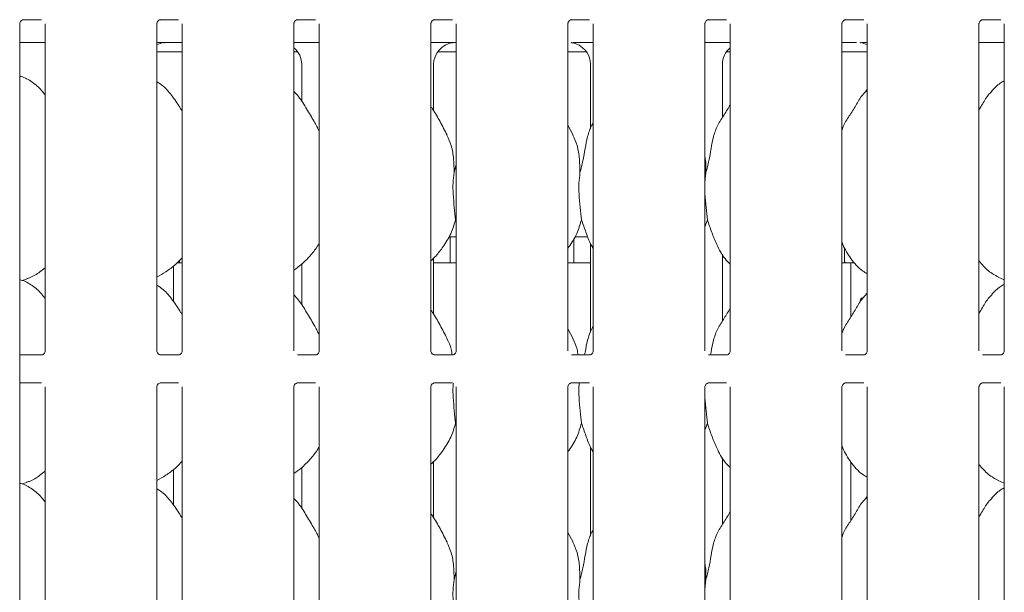
# Model space of a CAD drawing. Units: millimetres. Extents: x 5 to 415, y 5 to 292.
# Drawn here: x 84 to 101, y 120 to 130 of the extents above; entities that cross this region are included whole.
import ezdxf

# ---------------------------------------------------------------- set-up
doc = ezdxf.new("R2010")
doc.units = ezdxf.units.MM
doc.layers.add('SLD-0', color=179, linetype='Continuous')

msp = doc.modelspace()

# ---------------------------------------------------------------- linework, layer by layer
at = {"layer": 'SLD-0', "color": 179, "linetype": 'Continuous', "lineweight": 18}
for p, q in [((83.916, 124.138), (83.916, 129.827)), ((83.978, 129.895), (83.973, 129.894)), ((83.978, 129.894), (84.283, 129.894)), ((84.344, 129.827), (84.344, 124.298)), ((86.229, 124.299), (86.229, 129.827)), ((86.29, 129.895), (86.286, 129.894)), ((86.29, 129.894), (86.595, 129.894)), ((86.656, 129.827), (86.656, 124.298)), ((88.541, 124.299), (88.541, 129.827)), ((88.603, 129.895), (88.598, 129.894)), ((88.603, 129.894), (88.908, 129.894)), ((88.969, 129.827), (88.969, 124.298)), ((90.854, 124.299), (90.854, 129.827)), ((90.915, 129.895), (90.911, 129.894)), ((90.915, 129.894), (91.22, 129.894)), ((91.281, 129.827), (91.281, 124.298)), ((93.166, 124.299), (93.166, 129.827)), ((93.228, 129.895), (93.223, 129.894)), ((93.228, 129.894), (93.533, 129.894)), ((93.594, 129.827), (93.594, 124.298)), ((95.479, 124.299), (95.479, 129.827)), ((95.54, 129.895), (95.536, 129.894)), ((95.54, 129.894), (95.845, 129.894)), ((95.906, 129.827), (95.906, 124.298)), ((97.791, 124.299), (97.791, 129.827)), ((97.853, 129.895), (97.848, 129.894)), ((97.853, 129.894), (98.158, 129.894)), ((98.219, 129.827), (98.219, 124.298)), ((100.104, 124.299), (100.104, 129.827)), ((100.165, 129.895), (100.161, 129.894)), ((100.165, 129.894), (100.47, 129.894)), ((100.531, 129.827), (100.531, 124.298)), ((83.916, 129.508), (84.344, 129.508)), ((86.414, 129.508), (86.656, 129.508)), ((86.414, 129.508), (86.414, 129.508)), ((88.541, 129.508), (88.969, 129.508)), ((90.854, 129.508), (91.047, 129.508)), ((93.401, 129.508), (93.594, 129.508)), ((95.479, 129.508), (95.906, 129.508)), ((97.791, 129.508), (98.034, 129.508)), ((98.034, 129.508), (98.034, 129.508)), ((100.104, 129.508), (100.531, 129.508)), ((86.229, 129.352), (86.656, 129.352)), ((88.541, 129.352), (88.605, 129.352)), ((90.968, 129.352), (91.281, 129.352)), ((93.166, 129.352), (93.48, 129.352)), ((95.843, 129.352), (95.906, 129.352)), ((97.791, 129.352), (98.219, 129.352)), ((88.673, 129.137), (88.673, 128.514)), ((90.9, 128.356), (90.9, 129.137)), ((93.548, 129.137), (93.548, 128.048)), ((95.775, 128.242), (95.775, 129.137)), ((98.219, 128.714), (98.197, 128.694)), ((93.253, 127.943), (93.166, 128.11)), ((91.245, 127.311), (91.281, 127.455)), ((95.495, 127.311), (95.479, 127.143)), ((91.281, 126.483), (91.27, 126.515)), ((95.52, 126.515), (95.479, 126.396)), ((91.157, 126.227), (91.281, 126.227)), ((91.18, 126.227), (91.18, 125.82)), ((93.268, 125.82), (93.268, 126.201)), ((93.282, 126.227), (93.501, 126.227)), ((93.548, 126.114), (93.548, 124.611)), ((97.836, 126.043), (97.836, 125.82)), ((90.9, 124.918), (90.9, 125.867)), ((95.775, 124.804), (95.775, 125.932)), ((86.509, 125.135), (86.509, 125.734)), ((86.572, 125.789), (86.656, 125.789)), ((88.673, 125.765), (88.673, 125.076)), ((90.9, 125.789), (91.281, 125.789)), ((93.166, 125.789), (93.548, 125.789)), ((97.791, 125.789), (97.939, 125.789)), ((97.939, 124.869), (97.939, 125.789)), ((97.939, 125.789), (98.002, 125.789)), ((83.953, 125.491), (84.031, 125.514)), ((100.428, 125.545), (100.531, 125.501)), ((98.219, 125.276), (98.197, 125.257)), ((93.253, 124.506), (93.166, 124.672)), ((84.282, 124.231), (83.916, 124.231)), ((83.916, 123.853), (83.916, 124.138)), ((84.282, 124.231), (84.287, 124.231)), ((86.595, 124.231), (86.29, 124.231)), ((86.595, 124.231), (86.599, 124.231)), ((88.907, 124.231), (88.603, 124.231)), ((88.907, 124.231), (88.912, 124.231)), ((91.22, 124.231), (90.915, 124.231)), ((91.22, 124.231), (91.224, 124.231)), ((93.532, 124.231), (93.228, 124.231)), ((93.532, 124.231), (93.537, 124.231)), ((95.845, 124.231), (95.54, 124.231)), ((95.845, 124.231), (95.849, 124.231)), ((98.157, 124.231), (97.853, 124.231)), ((98.157, 124.231), (98.162, 124.231)), ((100.47, 124.231), (100.165, 124.231)), ((100.47, 124.231), (100.474, 124.231)), ((83.916, 114.736), (83.916, 123.853)), ((83.916, 123.76), (84.283, 123.76)), ((84.344, 123.692), (84.344, 114.736)), ((86.229, 114.736), (86.229, 123.693)), ((86.29, 123.76), (86.286, 123.76)), ((86.29, 123.76), (86.595, 123.76)), ((86.656, 123.692), (86.656, 114.736)), ((88.541, 114.575), (88.541, 123.693)), ((88.603, 123.76), (88.598, 123.76)), ((88.603, 123.76), (88.908, 123.76)), ((88.969, 123.692), (88.969, 114.736)), ((90.854, 114.736), (90.854, 123.693)), ((90.915, 123.76), (90.911, 123.76)), ((90.915, 123.76), (91.22, 123.76)), ((91.281, 123.692), (91.281, 114.736)), ((93.166, 114.736), (93.166, 123.693)), ((93.228, 123.76), (93.223, 123.76)), ((93.228, 123.76), (93.533, 123.76)), ((93.594, 123.692), (93.594, 114.736)), ((95.479, 114.736), (95.479, 123.693)), ((95.54, 123.76), (95.536, 123.76)), ((95.54, 123.76), (95.845, 123.76)), ((95.906, 123.692), (95.906, 114.736)), ((97.791, 114.736), (97.791, 123.693)), ((97.853, 123.76), (97.848, 123.76)), ((97.853, 123.76), (98.158, 123.76)), ((98.219, 123.692), (98.219, 114.736)), ((100.104, 114.736), (100.104, 123.693)), ((100.165, 123.76), (100.161, 123.76)), ((100.165, 123.76), (100.47, 123.76)), ((100.531, 123.692), (100.531, 114.736)), ((91.281, 123.045), (91.27, 123.078)), ((95.52, 123.078), (95.479, 122.958)), ((93.548, 122.677), (93.548, 121.173)), ((95.775, 121.367), (95.775, 122.495)), ((88.673, 122.328), (88.673, 121.639)), ((90.9, 121.481), (90.9, 122.43)), ((97.939, 121.431), (97.939, 122.428)), ((86.509, 121.698), (86.509, 122.297)), ((83.953, 122.053), (84.031, 122.076)), ((100.428, 122.108), (100.531, 122.063)), ((98.219, 121.839), (98.197, 121.819)), ((93.253, 121.068), (93.166, 121.235)), ((91.245, 120.436), (91.281, 120.58)), ((95.495, 120.436), (95.479, 120.268))]:
    msp.add_line(p, q, dxfattribs=at)
for centre, major_axis, ratio, start_param, end_param in [((86.406, 129.135), (0.374, -0.078), 0.981201, 1.921556, 2.25644), ((85.372, 129.289), (1.132, 0.203), 0.07335, 0.389264, 0.524993), ((91.281, 129.135), (0.374, -0.078), 0.981201, 1.921557, 3.34528), ((90.247, 129.289), (1.132, 0.203), 0.07335, 0.389264, 0.524993), ((93.167, 129.135), (0.374, 0.078), 0.981201, 6.079498, 7.503222), ((98.042, 129.135), (0.374, 0.078), 0.981201, 0.885152, 1.220036), ((88.292, 129.135), (0.374, 0.078), 0.981201, 6.079498, 6.938581), ((96.156, 129.135), (0.374, -0.078), 0.981201, 2.486197, 3.34528)]:
    msp.add_ellipse(centre, major_axis=major_axis, ratio=ratio, start_param=start_param, end_param=end_param, dxfattribs=at)
for points, knots in [([(83.916, 129.827), (83.916, 129.828), (83.916, 129.831), (83.919, 129.845), (83.929, 129.867), (83.949, 129.885), (83.968, 129.893), (83.977, 129.894), (83.978, 129.894), (83.979, 129.894)], [0, 0, 0, 0, 0.051121, 0.183737, 0.384257, 0.649704, 0.827406, 0.922504, 1, 1, 1, 1]), ([(86.229, 129.827), (86.229, 129.828), (86.229, 129.831), (86.231, 129.845), (86.242, 129.867), (86.261, 129.885), (86.281, 129.893), (86.29, 129.894), (86.291, 129.894), (86.291, 129.894)], [0, 0, 0, 0, 0.051121, 0.183737, 0.384257, 0.649704, 0.827406, 0.922504, 1, 1, 1, 1]), ([(88.541, 129.827), (88.541, 129.828), (88.541, 129.831), (88.544, 129.845), (88.554, 129.867), (88.574, 129.885), (88.593, 129.893), (88.602, 129.894), (88.603, 129.894), (88.604, 129.894)], [0, 0, 0, 0, 0.051121, 0.183736, 0.384258, 0.649705, 0.827406, 0.922504, 1, 1, 1, 1]), ([(90.854, 129.827), (90.854, 129.828), (90.854, 129.831), (90.856, 129.845), (90.867, 129.867), (90.886, 129.885), (90.906, 129.893), (90.915, 129.894), (90.916, 129.894), (90.916, 129.894)], [0, 0, 0, 0, 0.051121, 0.183736, 0.384258, 0.649705, 0.827406, 0.922504, 1, 1, 1, 1]), ([(93.166, 129.827), (93.166, 129.828), (93.166, 129.831), (93.169, 129.845), (93.179, 129.867), (93.199, 129.885), (93.218, 129.893), (93.227, 129.894), (93.228, 129.894), (93.229, 129.894)], [0, 0, 0, 0, 0.051121, 0.183735, 0.384255, 0.649706, 0.827406, 0.922504, 1, 1, 1, 1]), ([(95.479, 129.827), (95.479, 129.828), (95.479, 129.831), (95.481, 129.845), (95.492, 129.867), (95.511, 129.885), (95.531, 129.893), (95.54, 129.894), (95.541, 129.894), (95.541, 129.894)], [0, 0, 0, 0, 0.051121, 0.183736, 0.384255, 0.649704, 0.827405, 0.922504, 1, 1, 1, 1]), ([(97.791, 129.827), (97.791, 129.828), (97.791, 129.831), (97.794, 129.845), (97.804, 129.867), (97.824, 129.885), (97.843, 129.893), (97.852, 129.894), (97.853, 129.894), (97.854, 129.894)], [0, 0, 0, 0, 0.051121, 0.183736, 0.384255, 0.649704, 0.827405, 0.922504, 1, 1, 1, 1]), ([(100.104, 129.827), (100.104, 129.828), (100.104, 129.831), (100.106, 129.845), (100.117, 129.867), (100.136, 129.885), (100.156, 129.893), (100.165, 129.894), (100.166, 129.894), (100.166, 129.894)], [0, 0, 0, 0, 0.051121, 0.183736, 0.384256, 0.649706, 0.827405, 0.922504, 1, 1, 1, 1]), ([(86.229, 129.508), (86.242, 129.508), (86.269, 129.507), (86.305, 129.507), (86.333, 129.507), (86.343, 129.506), (86.344, 129.506)], [0, 0, 0, 0, 0.320781, 0.629239, 0.939218, 1, 1, 1, 1]), ([(86.344, 129.506), (86.346, 129.506), (86.348, 129.506), (86.35, 129.507), (86.35, 129.507)], [0, 0, 0, 0, 0.96395, 1, 1, 1, 1]), ([(91.047, 129.508), (91.08, 129.508), (91.126, 129.508), (91.18, 129.507), (91.208, 129.507), (91.218, 129.506), (91.219, 129.506)], [0, 0, 0, 0, 0.533531, 0.745372, 0.958253, 1, 1, 1, 1]), ([(91.219, 129.506), (91.221, 129.506), (91.223, 129.506), (91.225, 129.507), (91.225, 129.507)], [0, 0, 0, 0, 0.964018, 1, 1, 1, 1]), ([(93.223, 129.507), (93.223, 129.507), (93.225, 129.506), (93.227, 129.506), (93.228, 129.506)], [0, 0, 0, 0, 0.036016, 1, 1, 1, 1]), ([(93.228, 129.506), (93.23, 129.506), (93.238, 129.506), (93.284, 129.507), (93.339, 129.508), (93.389, 129.508), (93.401, 129.508)], [0, 0, 0, 0, 0.049046, 0.20018, 0.803432, 1, 1, 1, 1]), ([(98.103, 129.506), (98.102, 129.506), (98.1, 129.506), (98.098, 129.507), (98.098, 129.507)], [0, 0, 0, 0, 0.964, 1, 1, 1, 1]), ([(98.103, 129.506), (98.105, 129.506), (98.113, 129.506), (98.152, 129.507), (98.19, 129.507), (98.219, 129.508)], [0, 0, 0, 0, 0.071506, 0.291851, 1, 1, 1, 1]), ([(84.344, 128.623), (84.302, 128.675), (84.213, 128.783), (84.069, 128.882), (83.964, 128.93), (83.924, 128.937), (83.916, 128.938)], [0, 0, 0, 0, 0.36999, 0.772446, 0.955543, 1, 1, 1, 1]), ([(86.656, 128.345), (86.648, 128.359), (86.599, 128.442), (86.5, 128.594), (86.369, 128.756), (86.265, 128.823), (86.229, 128.847)], [0, 0, 0, 0, 0.079671, 0.453138, 0.806382, 1, 1, 1, 1]), ([(100.531, 128.862), (100.508, 128.849), (100.428, 128.805), (100.366, 128.74), (100.322, 128.694)], [0, 0, 0, 0, 0.29635, 1, 1, 1, 1]), ([(88.969, 128.008), (88.941, 128.064), (88.878, 128.189), (88.757, 128.383), (88.652, 128.564), (88.568, 128.654), (88.541, 128.682)], [0, 0, 0, 0, 0.24736, 0.560976, 0.861025, 1, 1, 1, 1]), ([(97.791, 128.032), (97.801, 128.059), (97.833, 128.151), (97.932, 128.289), (98.039, 128.467), (98.118, 128.611), (98.186, 128.674), (98.203, 128.69)], [0, 0, 0, 0, 0.108978, 0.375806, 0.644374, 0.910444, 1, 1, 1, 1]), ([(100.104, 128.371), (100.124, 128.404), (100.18, 128.494), (100.243, 128.611), (100.311, 128.675), (100.328, 128.69)], [0, 0, 0, 0, 0.290688, 0.821376, 1, 1, 1, 1]), ([(95.495, 127.311), (95.513, 127.378), (95.549, 127.512), (95.582, 127.717), (95.617, 127.921), (95.69, 128.116), (95.803, 128.286), (95.873, 128.401), (95.906, 128.458)], [0, 0, 0, 0, 0.168145, 0.336679, 0.50541, 0.671319, 0.840291, 1, 1, 1, 1]), ([(91.128, 127.943), (91.089, 128.02), (91.015, 128.167), (90.92, 128.33), (90.863, 128.415), (90.854, 128.429)], [0, 0, 0, 0, 0.480701, 0.918322, 1, 1, 1, 1]), ([(93.37, 127.311), (93.388, 127.378), (93.424, 127.512), (93.457, 127.717), (93.493, 127.92), (93.543, 128.066), (93.586, 128.136), (93.594, 128.148)], [0, 0, 0, 0, 0.237998, 0.476546, 0.715373, 0.950206, 1, 1, 1, 1]), ([(91.125, 127.943), (91.151, 127.885), (91.209, 127.758), (91.24, 127.541), (91.244, 127.389), (91.245, 127.311)], [0, 0, 0, 0, 0.293051, 0.643145, 1, 1, 1, 1]), ([(93.25, 127.943), (93.276, 127.885), (93.334, 127.758), (93.365, 127.541), (93.369, 127.389), (93.37, 127.311)], [0, 0, 0, 0, 0.293051, 0.643145, 1, 1, 1, 1]), ([(95.479, 127.58), (95.481, 127.568), (95.498, 127.479), (95.496, 127.389), (95.495, 127.311)], [0, 0, 0, 0, 0.140912, 1, 1, 1, 1]), ([(91.245, 127.311), (91.238, 127.253), (91.224, 127.135), (91.228, 126.939), (91.249, 126.72), (91.263, 126.583), (91.27, 126.515)], [0, 0, 0, 0, 0.2242069, 0.4515597, 0.7276811, 1, 1, 1, 1]), ([(93.37, 127.311), (93.363, 127.253), (93.349, 127.135), (93.353, 126.939), (93.374, 126.72), (93.388, 126.583), (93.395, 126.515)], [0, 0, 0, 0, 0.224207, 0.45156, 0.727681, 1, 1, 1, 1]), ([(95.479, 127.051), (95.479, 127.018), (95.478, 126.911), (95.5, 126.719), (95.513, 126.583), (95.52, 126.515)], [0, 0, 0, 0, 0.183938, 0.594798, 1, 1, 1, 1]), ([(91.27, 126.515), (91.246, 126.435), (91.199, 126.274), (91.072, 126.073), (90.958, 125.921), (90.881, 125.847), (90.854, 125.821)], [0, 0, 0, 0, 0.303627, 0.612705, 0.860927, 1, 1, 1, 1]), ([(93.395, 126.515), (93.371, 126.436), (93.323, 126.275), (93.232, 126.12), (93.173, 126.045), (93.166, 126.037)], [0, 0, 0, 0, 0.466891, 0.942164, 1, 1, 1, 1]), ([(93.594, 126.029), (93.58, 126.052), (93.529, 126.138), (93.469, 126.304), (93.42, 126.444), (93.395, 126.515)], [0, 0, 0, 0, 0.14863, 0.571175, 1, 1, 1, 1]), ([(95.906, 125.766), (95.876, 125.795), (95.779, 125.89), (95.684, 126.08), (95.592, 126.302), (95.544, 126.444), (95.52, 126.515)], [0, 0, 0, 0, 0.1502086, 0.4743767, 0.7352498, 1, 1, 1, 1]), ([(98.219, 125.602), (98.192, 125.618), (98.083, 125.683), (97.938, 125.852), (97.835, 126.023), (97.796, 126.119), (97.791, 126.13)], [0, 0, 0, 0, 0.135836, 0.548538, 0.948804, 1, 1, 1, 1]), ([(88.969, 126.119), (88.958, 126.099), (88.913, 126.021), (88.811, 125.9), (88.681, 125.765), (88.584, 125.694), (88.541, 125.663)], [0, 0, 0, 0, 0.105166, 0.428477, 0.749346, 1, 1, 1, 1]), ([(86.656, 125.874), (86.619, 125.835), (86.534, 125.747), (86.391, 125.636), (86.28, 125.577), (86.229, 125.549)], [0, 0, 0, 0, 0.300467, 0.676484, 1, 1, 1, 1]), ([(86.61, 125.789), (86.61, 125.792), (86.61, 125.801), (86.611, 125.812), (86.611, 125.819), (86.611, 125.82), (86.611, 125.82)], [0, 0, 0, 0, 0.144223, 0.468647, 0.793287, 1, 1, 1, 1]), ([(91.18, 125.82), (91.18, 125.82), (91.18, 125.82), (91.181, 125.811), (91.181, 125.801), (91.181, 125.792), (91.181, 125.789)], [0, 0, 0, 0, 0.220846, 0.54493, 0.869412, 1, 1, 1, 1]), ([(93.266, 125.789), (93.266, 125.792), (93.267, 125.801), (93.267, 125.812), (93.267, 125.819), (93.268, 125.82), (93.268, 125.82)], [0, 0, 0, 0, 0.144223, 0.468648, 0.793288, 1, 1, 1, 1]), ([(97.836, 125.82), (97.836, 125.82), (97.836, 125.82), (97.837, 125.811), (97.837, 125.801), (97.838, 125.792), (97.838, 125.789)], [0, 0, 0, 0, 0.220846, 0.544929, 0.869412, 1, 1, 1, 1]), ([(100.431, 125.547), (100.373, 125.579), (100.247, 125.65), (100.154, 125.76), (100.104, 125.821)], [0, 0, 0, 0, 0.457439, 1, 1, 1, 1]), ([(84.344, 125.704), (84.315, 125.681), (84.232, 125.615), (84.126, 125.549), (84.045, 125.522), (84.029, 125.517)], [0, 0, 0, 0, 0.303054, 0.862648, 1, 1, 1, 1]), ([(84.344, 125.186), (84.302, 125.237), (84.213, 125.346), (84.069, 125.444), (83.964, 125.493), (83.923, 125.499), (83.914, 125.501)], [0, 0, 0, 0, 0.368344, 0.769009, 0.951292, 1, 1, 1, 1]), ([(86.656, 124.907), (86.648, 124.922), (86.599, 125.004), (86.5, 125.156), (86.369, 125.319), (86.265, 125.386), (86.229, 125.409)], [0, 0, 0, 0, 0.079671, 0.453137, 0.806381, 1, 1, 1, 1]), ([(100.531, 125.424), (100.508, 125.411), (100.428, 125.367), (100.366, 125.302), (100.322, 125.257)], [0, 0, 0, 0, 0.296352, 1, 1, 1, 1]), ([(88.969, 124.571), (88.941, 124.626), (88.878, 124.752), (88.757, 124.945), (88.652, 125.127), (88.568, 125.216), (88.541, 125.244)], [0, 0, 0, 0, 0.24736, 0.560976, 0.861025, 1, 1, 1, 1]), ([(97.791, 124.594), (97.801, 124.621), (97.833, 124.714), (97.932, 124.852), (98.039, 125.029), (98.118, 125.174), (98.186, 125.237), (98.203, 125.253)], [0, 0, 0, 0, 0.108978, 0.375806, 0.644374, 0.910444, 1, 1, 1, 1]), ([(98.142, 125.195), (98.14, 125.195), (98.134, 125.196), (98.123, 125.19), (98.111, 125.178), (98.103, 125.16), (98.099, 125.142), (98.1, 125.129), (98.1, 125.124)], [0, 0, 0, 0, 0.067142, 0.26387, 0.460726, 0.657898, 0.855062, 1, 1, 1, 1]), ([(100.104, 124.934), (100.124, 124.966), (100.18, 125.057), (100.243, 125.174), (100.311, 125.237), (100.328, 125.253)], [0, 0, 0, 0, 0.2906893, 0.8213764, 1, 1, 1, 1]), ([(91.128, 124.506), (91.089, 124.583), (91.015, 124.729), (90.92, 124.892), (90.863, 124.978), (90.854, 124.991)], [0, 0, 0, 0, 0.480701, 0.918322, 1, 1, 1, 1]), ([(95.574, 124.231), (95.577, 124.247), (95.592, 124.331), (95.617, 124.483), (95.69, 124.679), (95.803, 124.848), (95.873, 124.964), (95.906, 125.02)], [0, 0, 0, 0, 0.055994, 0.296123, 0.532238, 0.772711, 1, 1, 1, 1]), ([(93.449, 124.231), (93.452, 124.247), (93.467, 124.331), (93.493, 124.483), (93.543, 124.628), (93.586, 124.699), (93.594, 124.711)], [0, 0, 0, 0, 0.096159, 0.508537, 0.914021, 1, 1, 1, 1]), ([(91.125, 124.506), (91.153, 124.448), (91.195, 124.36), (91.208, 124.264), (91.213, 124.231)], [0, 0, 0, 0, 0.657003, 1, 1, 1, 1]), ([(93.25, 124.506), (93.278, 124.448), (93.32, 124.36), (93.333, 124.264), (93.338, 124.231)], [0, 0, 0, 0, 0.657003, 1, 1, 1, 1]), ([(84.344, 124.299), (84.344, 124.298), (84.344, 124.295), (84.341, 124.281), (84.331, 124.259), (84.311, 124.241), (84.292, 124.233), (84.283, 124.231), (84.282, 124.231), (84.281, 124.231)], [0, 0, 0, 0, 0.051121, 0.183736, 0.384252, 0.649708, 0.827407, 0.922504, 1, 1, 1, 1]), ([(86.291, 124.231), (86.291, 124.231), (86.291, 124.231), (86.287, 124.232), (86.276, 124.234), (86.257, 124.243), (86.239, 124.263), (86.23, 124.285), (86.229, 124.298), (86.229, 124.299), (86.229, 124.299)], [0, 0, 0, 0, 0.033728, 0.1149, 0.223033, 0.382186, 0.651117, 0.867473, 0.988474, 1, 1, 1, 1]), ([(86.656, 124.299), (86.656, 124.298), (86.656, 124.295), (86.654, 124.281), (86.643, 124.259), (86.624, 124.241), (86.605, 124.233), (86.595, 124.231), (86.594, 124.231), (86.594, 124.231)], [0, 0, 0, 0, 0.051121, 0.183736, 0.384252, 0.649708, 0.827407, 0.922504, 1, 1, 1, 1]), ([(88.969, 124.299), (88.969, 124.298), (88.969, 124.295), (88.966, 124.281), (88.956, 124.259), (88.936, 124.241), (88.917, 124.233), (88.908, 124.231), (88.907, 124.231), (88.906, 124.231)], [0, 0, 0, 0, 0.051121, 0.183739, 0.384257, 0.649706, 0.827406, 0.922504, 1, 1, 1, 1]), ([(90.916, 124.231), (90.916, 124.231), (90.916, 124.231), (90.912, 124.232), (90.901, 124.234), (90.882, 124.243), (90.864, 124.263), (90.855, 124.285), (90.854, 124.298), (90.854, 124.299), (90.854, 124.299)], [0, 0, 0, 0, 0.033728, 0.114899, 0.223028, 0.38219, 0.65112, 0.867474, 0.988474, 1, 1, 1, 1]), ([(91.281, 124.299), (91.281, 124.298), (91.281, 124.295), (91.279, 124.281), (91.268, 124.259), (91.249, 124.241), (91.23, 124.233), (91.22, 124.231), (91.219, 124.231), (91.219, 124.231)], [0, 0, 0, 0, 0.051121, 0.183739, 0.384257, 0.649706, 0.827406, 0.922504, 1, 1, 1, 1]), ([(93.594, 124.299), (93.594, 124.298), (93.594, 124.295), (93.591, 124.281), (93.581, 124.259), (93.561, 124.241), (93.542, 124.233), (93.533, 124.231), (93.532, 124.231), (93.531, 124.231)], [0, 0, 0, 0, 0.051121, 0.183739, 0.384256, 0.649704, 0.827404, 0.922505, 1, 1, 1, 1]), ([(95.906, 124.299), (95.906, 124.298), (95.906, 124.295), (95.904, 124.281), (95.893, 124.259), (95.874, 124.241), (95.855, 124.233), (95.845, 124.231), (95.844, 124.231), (95.844, 124.231)], [0, 0, 0, 0, 0.051121, 0.183738, 0.384255, 0.649707, 0.827407, 0.922504, 1, 1, 1, 1]), ([(98.219, 124.299), (98.219, 124.298), (98.219, 124.295), (98.216, 124.281), (98.206, 124.259), (98.186, 124.241), (98.167, 124.233), (98.158, 124.231), (98.157, 124.231), (98.156, 124.231)], [0, 0, 0, 0, 0.051121, 0.183738, 0.384255, 0.649707, 0.827407, 0.922504, 1, 1, 1, 1]), ([(100.531, 124.299), (100.531, 124.298), (100.531, 124.295), (100.529, 124.281), (100.518, 124.259), (100.499, 124.241), (100.48, 124.233), (100.47, 124.231), (100.469, 124.231), (100.469, 124.231)], [0, 0, 0, 0, 0.0511211, 0.1837381, 0.3842552, 0.6497066, 0.8274065, 0.9225038, 1, 1, 1, 1]), ([(86.229, 123.692), (86.229, 123.693), (86.229, 123.696), (86.231, 123.71), (86.242, 123.732), (86.261, 123.75), (86.281, 123.758), (86.29, 123.76), (86.291, 123.76), (86.291, 123.76)], [0, 0, 0, 0, 0.051121, 0.183735, 0.384254, 0.649704, 0.827405, 0.922503, 1, 1, 1, 1]), ([(88.541, 123.692), (88.541, 123.693), (88.541, 123.696), (88.544, 123.71), (88.554, 123.732), (88.574, 123.75), (88.593, 123.758), (88.602, 123.76), (88.603, 123.76), (88.604, 123.76)], [0, 0, 0, 0, 0.051121, 0.183734, 0.384255, 0.649704, 0.827405, 0.922504, 1, 1, 1, 1]), ([(90.854, 123.692), (90.854, 123.693), (90.854, 123.696), (90.856, 123.71), (90.867, 123.732), (90.886, 123.75), (90.906, 123.758), (90.915, 123.76), (90.916, 123.76), (90.916, 123.76)], [0, 0, 0, 0, 0.051121, 0.183734, 0.384255, 0.649704, 0.827405, 0.922504, 1, 1, 1, 1]), ([(91.234, 123.756), (91.232, 123.736), (91.223, 123.657), (91.228, 123.502), (91.249, 123.282), (91.263, 123.146), (91.27, 123.078)], [0, 0, 0, 0, 0.087666, 0.355033, 0.679753, 1, 1, 1, 1]), ([(93.166, 123.692), (93.166, 123.693), (93.166, 123.696), (93.169, 123.71), (93.179, 123.732), (93.199, 123.75), (93.218, 123.758), (93.227, 123.76), (93.228, 123.76), (93.229, 123.76)], [0, 0, 0, 0, 0.051121, 0.183734, 0.384251, 0.649705, 0.827405, 0.922504, 1, 1, 1, 1]), ([(93.359, 123.76), (93.357, 123.739), (93.348, 123.659), (93.353, 123.502), (93.374, 123.282), (93.388, 123.146), (93.395, 123.078)], [0, 0, 0, 0, 0.0925339, 0.358474, 0.6814614, 1, 1, 1, 1]), ([(95.479, 123.692), (95.479, 123.693), (95.479, 123.696), (95.481, 123.71), (95.492, 123.732), (95.511, 123.75), (95.531, 123.758), (95.54, 123.76), (95.541, 123.76), (95.541, 123.76)], [0, 0, 0, 0, 0.051121, 0.183734, 0.384252, 0.649703, 0.827404, 0.922504, 1, 1, 1, 1]), ([(97.791, 123.692), (97.791, 123.693), (97.791, 123.696), (97.794, 123.71), (97.804, 123.732), (97.824, 123.75), (97.843, 123.758), (97.852, 123.76), (97.853, 123.76), (97.854, 123.76)], [0, 0, 0, 0, 0.051121, 0.183734, 0.384252, 0.649703, 0.827404, 0.922504, 1, 1, 1, 1]), ([(100.104, 123.692), (100.104, 123.693), (100.104, 123.696), (100.106, 123.71), (100.117, 123.732), (100.136, 123.75), (100.156, 123.758), (100.165, 123.76), (100.166, 123.76), (100.166, 123.76)], [0, 0, 0, 0, 0.051121, 0.183734, 0.384252, 0.649705, 0.827404, 0.922504, 1, 1, 1, 1]), ([(95.479, 123.613), (95.479, 123.58), (95.478, 123.473), (95.5, 123.282), (95.513, 123.146), (95.52, 123.078)], [0, 0, 0, 0, 0.183936, 0.594798, 1, 1, 1, 1]), ([(91.27, 123.078), (91.246, 122.998), (91.199, 122.836), (91.072, 122.636), (90.958, 122.483), (90.881, 122.41), (90.854, 122.384)], [0, 0, 0, 0, 0.303627, 0.612705, 0.860927, 1, 1, 1, 1]), ([(93.395, 123.078), (93.371, 122.998), (93.323, 122.838), (93.232, 122.682), (93.173, 122.608), (93.166, 122.6)], [0, 0, 0, 0, 0.466891, 0.942165, 1, 1, 1, 1]), ([(93.594, 122.592), (93.58, 122.614), (93.529, 122.7), (93.469, 122.866), (93.42, 123.007), (93.395, 123.078)], [0, 0, 0, 0, 0.148629, 0.571175, 1, 1, 1, 1]), ([(95.906, 122.328), (95.876, 122.358), (95.779, 122.452), (95.684, 122.643), (95.592, 122.865), (95.544, 123.006), (95.52, 123.078)], [0, 0, 0, 0, 0.1502079, 0.4743761, 0.7352498, 1, 1, 1, 1]), ([(88.969, 122.681), (88.958, 122.662), (88.913, 122.584), (88.811, 122.463), (88.681, 122.327), (88.584, 122.257), (88.541, 122.226)], [0, 0, 0, 0, 0.105166, 0.428477, 0.749346, 1, 1, 1, 1]), ([(98.219, 122.165), (98.192, 122.181), (98.083, 122.245), (97.938, 122.414), (97.835, 122.585), (97.796, 122.681), (97.791, 122.692)], [0, 0, 0, 0, 0.135835, 0.548537, 0.948803, 1, 1, 1, 1]), ([(86.656, 122.436), (86.619, 122.397), (86.534, 122.309), (86.391, 122.199), (86.28, 122.139), (86.229, 122.111)], [0, 0, 0, 0, 0.300468, 0.676485, 1, 1, 1, 1]), ([(100.431, 122.11), (100.373, 122.142), (100.247, 122.212), (100.154, 122.323), (100.104, 122.383)], [0, 0, 0, 0, 0.4574374, 1, 1, 1, 1]), ([(84.344, 122.266), (84.315, 122.243), (84.232, 122.178), (84.126, 122.111), (84.045, 122.085), (84.029, 122.08)], [0, 0, 0, 0, 0.303055, 0.862648, 1, 1, 1, 1]), ([(84.344, 121.748), (84.302, 121.8), (84.213, 121.908), (84.069, 122.007), (83.964, 122.055), (83.923, 122.062), (83.914, 122.063)], [0, 0, 0, 0, 0.368344, 0.769009, 0.951292, 1, 1, 1, 1]), ([(100.531, 121.987), (100.508, 121.974), (100.428, 121.93), (100.366, 121.865), (100.322, 121.819)], [0, 0, 0, 0, 0.29635, 1, 1, 1, 1]), ([(86.656, 121.47), (86.648, 121.484), (86.599, 121.567), (86.5, 121.719), (86.369, 121.881), (86.265, 121.948), (86.229, 121.972)], [0, 0, 0, 0, 0.0796723, 0.4531381, 0.8063822, 1, 1, 1, 1]), ([(88.969, 121.133), (88.941, 121.189), (88.878, 121.314), (88.757, 121.508), (88.652, 121.689), (88.568, 121.779), (88.541, 121.807)], [0, 0, 0, 0, 0.2473602, 0.560977, 0.8610258, 1, 1, 1, 1]), ([(97.791, 121.157), (97.801, 121.184), (97.833, 121.276), (97.932, 121.414), (98.039, 121.592), (98.118, 121.736), (98.186, 121.799), (98.203, 121.815)], [0, 0, 0, 0, 0.108978, 0.375807, 0.644374, 0.910444, 1, 1, 1, 1]), ([(100.104, 121.496), (100.124, 121.529), (100.18, 121.619), (100.243, 121.736), (100.311, 121.8), (100.328, 121.815)], [0, 0, 0, 0, 0.290688, 0.821376, 1, 1, 1, 1]), ([(91.128, 121.068), (91.089, 121.145), (91.015, 121.292), (90.92, 121.455), (90.863, 121.54), (90.854, 121.554)], [0, 0, 0, 0, 0.4807, 0.918322, 1, 1, 1, 1]), ([(95.495, 120.436), (95.513, 120.503), (95.549, 120.637), (95.582, 120.842), (95.617, 121.046), (95.69, 121.241), (95.803, 121.411), (95.873, 121.526), (95.906, 121.583)], [0, 0, 0, 0, 0.168145, 0.336679, 0.50541, 0.671319, 0.840292, 1, 1, 1, 1]), ([(93.37, 120.436), (93.388, 120.503), (93.424, 120.637), (93.457, 120.842), (93.493, 121.045), (93.543, 121.191), (93.586, 121.261), (93.594, 121.273)], [0, 0, 0, 0, 0.237998, 0.476547, 0.715374, 0.950206, 1, 1, 1, 1]), ([(91.125, 121.068), (91.151, 121.01), (91.209, 120.883), (91.24, 120.666), (91.244, 120.514), (91.245, 120.436)], [0, 0, 0, 0, 0.293051, 0.643145, 1, 1, 1, 1]), ([(93.25, 121.068), (93.276, 121.01), (93.334, 120.883), (93.365, 120.666), (93.369, 120.514), (93.37, 120.436)], [0, 0, 0, 0, 0.293051, 0.643145, 1, 1, 1, 1]), ([(95.479, 120.705), (95.481, 120.693), (95.498, 120.604), (95.496, 120.514), (95.495, 120.436)], [0, 0, 0, 0, 0.140915, 1, 1, 1, 1]), ([(91.245, 120.436), (91.238, 120.378), (91.224, 120.26), (91.228, 120.064), (91.249, 119.845), (91.263, 119.708), (91.27, 119.64)], [0, 0, 0, 0, 0.224207, 0.45156, 0.727682, 1, 1, 1, 1]), ([(93.37, 120.436), (93.363, 120.378), (93.349, 120.26), (93.353, 120.064), (93.374, 119.845), (93.388, 119.708), (93.395, 119.64)], [0, 0, 0, 0, 0.224207, 0.45156, 0.727682, 1, 1, 1, 1])]:
    msp.add_open_spline(points, degree=3, knots=knots, dxfattribs=at)

doc.saveas('drawing.dxf')
